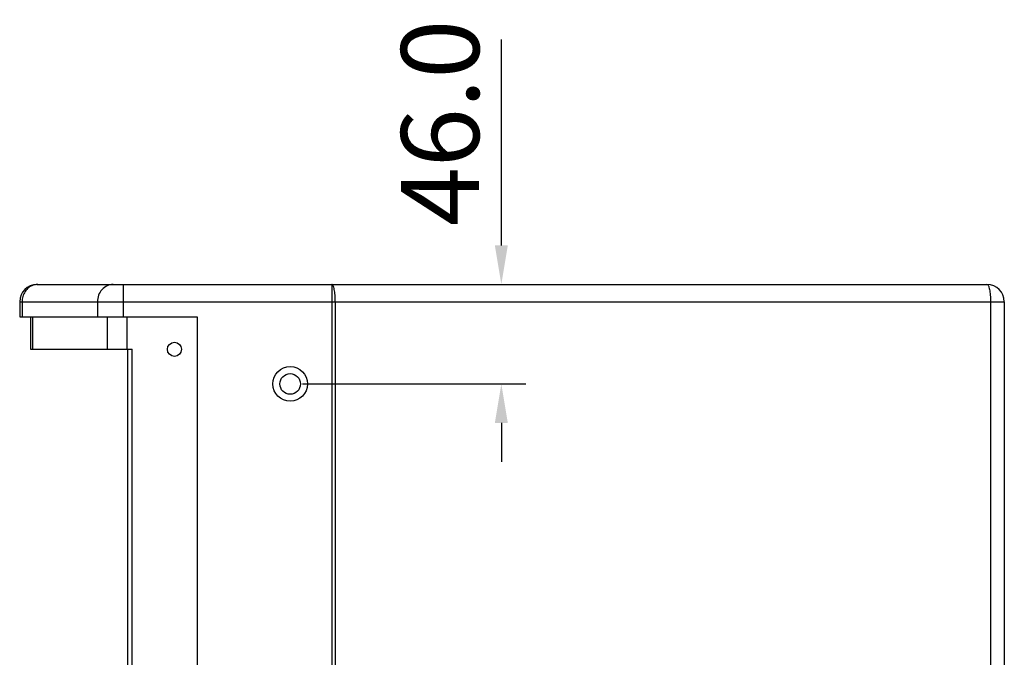
# Model space of a CAD drawing. Units: millimetres. Extents: x 29546 to 32054, y 29907 to 32133.
# Drawn here: x 30940 to 31395, y 31238 to 31533 of the extents above; entities that cross this region are included whole.
import ezdxf

# ---------------------------------------------------------------- set-up
doc = ezdxf.new("R2010")
doc.units = ezdxf.units.MM
doc.header["$LTSCALE"] = 2
doc.header["$PDSIZE"] = -1
doc.layers.add('02___PRT_ALL_AXES', color=7, linetype='Continuous')
doc.styles.add('工程字', font='gbenor.shx', dxfattribs={"bigfont": 'gbcbig.shx'})
doc.dimstyles.new('ISO-25', dxfattribs={"dimscale": 9, "dimtxt": 2.5, "dimasz": 2, "dimexe": 1.25, "dimexo": 0.625, "dimtad": 1, "dimdec": 1, "dimzin": 4, "dimdsep": 46, "dimtxsty": '工程字', "dimcen": 0, "dimclrd": 2, "dimclre": 2, "dimclrt": 2, "dimadec": 0, "dimazin": 0, "dimtfac": 1, "dimtdec": 1, "dimtofl": 0, "dimtmove": 0, "dimatfit": 3, "dimfxl": 0, "dimarcsym": 0})

# ---------------------------------------------------------------- blocks, each defined once
blk = doc.blocks.new('*D9')
at = {"lineweight": -2, "transparency": 16777216}
for p, q in [((31162.89, 31428.37), (31162.89, 31523.64)), ((31162.89, 31346.37), (31162.89, 31328.37))]:
    blk.add_line(p, q, dxfattribs=at)
at = {"color": 0, "linetype": 'ByBlock', "lineweight": -2, "transparency": 16777216}
for p, q in [((31070.94, 31410.37), (31174.14, 31410.37)), ((31070.94, 31364.37), (31174.14, 31364.37))]:
    blk.add_line(p, q, dxfattribs=at)
at = {"transparency": 16777216}
for points in [[(31159.89, 31428.37), (31165.89, 31428.37), (31162.89, 31410.37)], [(31159.89, 31346.37), (31165.89, 31346.37), (31162.89, 31364.37)]]:
    blk.add_solid(points, dxfattribs=at)
at = {"layer": 'Defpoints', "color": 0, "transparency": 16777216}
for p in [(31065.31, 31410.37), (31162.89, 31410.37), (31065.31, 31364.37)]:
    blk.add_point(p, dxfattribs=at)
at = {"transparency": 16777216, "insert": (31139.26, 31485.01), "char_height": 36, "attachment_point": 5, "rotation": 90, "style": '工程字'}
blk.add_mtext('46.0', dxfattribs=at)

msp = doc.modelspace()

# ---------------------------------------------------------------- linework, layer by layer
at = {"linetype": 'Continuous'}
for p, q in [((30948.31, 31410.37), (31387.31, 31410.37)), ((30988.09, 31410.37), (30988.09, 31395.37)), ((31084.5, 31410.37), (31084.5, 30527.37)), ((30940.31, 31402.37), (30940.31, 31395.37)), ((30940.31, 31402.37), (31395.31, 31402.37)), ((30941.44, 31402.37), (30941.44, 31395.37)), ((30976.22, 31402.37), (30976.22, 31395.37)), ((31086.16, 31402.37), (31086.16, 30535.37)), ((31388.98, 31402.37), (31388.98, 30535.37)), ((31395.31, 31402.37), (31395.31, 30535.37)), ((30940.31, 31395.37), (31022.31, 31395.37)), ((30945.31, 31395.37), (30945.31, 31380.37)), ((30946.18, 31395.37), (30946.18, 31380.37)), ((30980.7, 31395.37), (30980.7, 31380.37)), ((30989.84, 31395.37), (30989.84, 31380.37)), ((31022.31, 31395.37), (31022.31, 30542.37)), ((30945.31, 31380.37), (30992.31, 31380.37)), ((30990.31, 30557.37), (30990.31, 31380.37)), ((30992.31, 30557.37), (30992.31, 31380.37))]:
    msp.add_line(p, q, dxfattribs=at)
for radius in [8, 4.75]:
    msp.add_circle((31065.31, 31364.37), radius, dxfattribs=at)
for centre, radius, start, end in [((30948.31, 31402.37), 8, 90, 180), ((30948.77, 31403.56), 6.81, 93.7268, 109.5452), ((30948.75, 31403.75), 6.62, 90.0051, 93.6669), ((31387.31, 31402.37), 8, 0, 90)]:
    msp.add_arc(centre, radius, start, end, dxfattribs=at)
for points, knots in [([(30946.49, 31409.98), (30945.75, 31409.72), (30944.35, 31408.93), (30942.72, 31407.12), (30941.67, 31404.87), (30941.44, 31403.2), (30941.44, 31402.37)], [0, 0, 0, 0, 0.240798, 0.488244, 0.742162, 1, 1, 1, 1]), ([(30983.52, 31410.37), (30982.57, 31410.37), (30980.61, 31409.94), (30978.19, 31408.13), (30976.58, 31405.48), (30976.22, 31403.41), (30976.22, 31402.37)], [0, 0, 0, 0, 0.239511, 0.485258, 0.739629, 1, 1, 1, 1]), ([(31086.16, 31402.37), (31086.16, 31403.39), (31086.11, 31404.88), (31085.9, 31406.76), (31085.7, 31407.96), (31085.46, 31408.95), (31085.19, 31409.7), (31084.9, 31410.19), (31084.62, 31410.37), (31084.5, 31410.37)], [0, 0, 0, 0, 0.364078, 0.529383, 0.675459, 0.797432, 0.891685, 0.957304, 1, 1, 1, 1]), ([(31387.31, 31410.37), (31387.43, 31410.37), (31387.72, 31410.19), (31388, 31409.7), (31388.28, 31408.95), (31388.52, 31407.96), (31388.72, 31406.76), (31388.92, 31404.88), (31388.98, 31403.39), (31388.98, 31402.37)], [0, 0, 0, 0, 0.042692, 0.108304, 0.202551, 0.324528, 0.470606, 0.635914, 1, 1, 1, 1])]:
    msp.add_open_spline(points, degree=3, knots=knots, dxfattribs=at)
at = {"layer": '02___PRT_ALL_AXES', "linetype": 'Continuous'}
msp.add_circle((31011.81, 31380.37), 3.25, dxfattribs=at)

# ---------------------------------------------------------------- dimensions: what is measured, and where the dimension line sits
dim = msp.add_linear_dim(base=(31162.89, 31410.37), p1=(31065.31, 31364.37), p2=(31065.31, 31410.37), angle=90, dimstyle='ISO-25', override={"dimtxt": 4, "dimclrd": 256, "dimclre": 0, "dimclrt": 256, "dimarcsym": 1})
dim.commit()
dim.dimension.update_dxf_attribs({"geometry": '*D9', "text_midpoint": (31162.89, 31485.01), "dimtype": 128})

doc.saveas('drawing.dxf')
